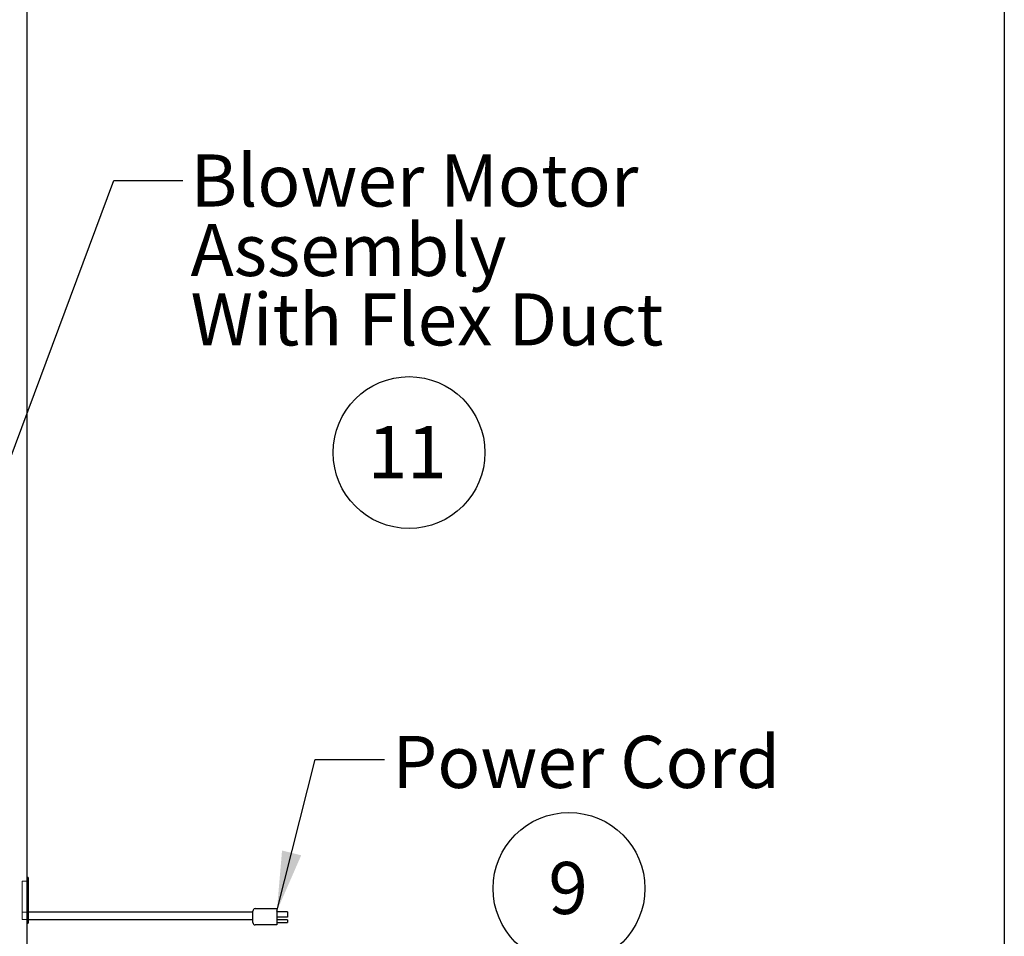
# Model space of a CAD drawing. Units: inches. Extents: x 0.3 to 10.6, y 0.4 to 8.2.
# Drawn here: x 8 to 10.6, y 3.1 to 5.5 of the extents above; entities that cross this region are included whole.
import ezdxf

# ---------------------------------------------------------------- set-up
doc = ezdxf.new("R2010")
doc.units = ezdxf.units.IN
doc.header["$MEASUREMENT"] = 0
doc.linetypes.add('HIDDEN', pattern=[0.075, 0.05, -0.025])
doc.layers.add('REF00BDR', color=5, linetype='Continuous')
doc.layers.add('SLD-0', color=179, linetype='Continuous')
doc.styles.add('SLDTEXTSTYLE0', font='TXT', dxfattribs={"width": 0.7})
doc.dimstyles.new('SLDDIMSTYLE0', dxfattribs={"dimtxt": 0.138062, "dimasz": 0.156, "dimexe": 0, "dimexo": 0.0625, "dimgap": 0.034515, "dimtad": 0, "dimtih": 1, "dimtoh": 1, "dimdec": 6, "dimlfac": 20, "dimrnd": 1e-09, "dimzin": 12, "dimdsep": 46, "dimlunit": 5, "dimtxsty": 'SLDTEXTSTYLE0', "dimsah": 1, "dimcen": 0.09, "dimadec": 0, "dimazin": 3, "dimtfac": 1, "dimtdec": 3, "dimtofl": 0, "dimtmove": 0, "dimatfit": 3, "dimfxl": 1, "dimfrac": 2, "dimtolj": 1, "dimtzin": 12, "dimarcsym": 0})
doc.dimstyles.new('SLDDIMSTYLE2', dxfattribs={"dimtxt": 0.18, "dimasz": 0.156, "dimexe": 0, "dimexo": 0.0625, "dimgap": 0, "dimtad": 0, "dimtih": 1, "dimtoh": 1, "dimdec": 0, "dimrnd": 1e-09, "dimzin": 0, "dimdsep": 46, "dimlunit": 5, "dimtxsty": 'Standard', "dimsah": 1, "dimcen": 0.09, "dimadec": 0, "dimazin": 0, "dimtfac": 0.156, "dimtdec": 0, "dimtofl": 0, "dimtmove": 0, "dimatfit": 3, "dimfxl": 1, "dimfrac": 2, "dimtolj": 1, "dimtzin": 0, "dimarcsym": 0})

# ---------------------------------------------------------------- blocks, each defined once
blk = doc.blocks.new('SW_NOTE_0_1')
at = {"layer": 'SLD-0', "color": 0}
blk.add_circle((0.0574, 0.1058), 0.1974, dxfattribs=at)
at = {"layer": 'SLD-0', "color": 0, "insert": (0.055, 0.1746), "char_height": 0.1354, "attachment_point": 2, "style": 'SLDTEXTSTYLE0'}
blk.add_mtext('9', dxfattribs=at)
blk = doc.blocks.new('_D_6')
at = {"layer": 'SLD-0'}
for p, q in [((6.3224, 4.3784), (6.3224, 1.9997)), ((8.0287, 3.0003), (8.0287, 1.9997)), ((7.1727, 2.2477), (7.3254, 2.2477)), ((6.3224, 2.1247), (6.7863, 2.1247)), ((8.0287, 2.1247), (7.5648, 2.1247)), ((6.9415, 2.0356), (6.9415, 1.8491)), ((6.9415, 2.0356), (6.9724, 2.0356)), ((7.4096, 2.0356), (7.3787, 2.0356)), ((7.4096, 2.0356), (7.4096, 1.8491)), ((6.9415, 1.8491), (6.9724, 1.8491)), ((7.4096, 1.8491), (7.3787, 1.8491))]:
    blk.add_line(p, q, dxfattribs=at)
for points in [[(6.3224, 2.1247), (6.4784, 2.0987), (6.4784, 2.1507)], [(8.0287, 2.1247), (7.8727, 2.1507), (7.8727, 2.0987)]]:
    blk.add_solid(points, dxfattribs=at)
at = {"layer": 'SLD-0', "attachment_point": 1, "style": 'SLDTEXTSTYLE0'}
for s, insert, char_height in [('1', (7.1916, 2.4109), 0.1354), ('34', (6.924, 2.3093), 0.13542), ('"', (7.3443, 2.3093), 0.1354), ('8', (7.1916, 2.2266), 0.1354), ('867', (7.0033, 2.0072), 0.13542)]:
    blk.add_mtext(s, dxfattribs=dict(at, insert=insert, char_height=char_height))
blk = doc.blocks.new('SW_NOTE_0_16')
at = {"layer": 'SLD-0', "color": 0}
blk.add_circle((0.1149, 0.1058), 0.1974, dxfattribs=at)
at = {"layer": 'SLD-0', "color": 0, "insert": (0.11, 0.1746), "char_height": 0.13542, "attachment_point": 2, "style": 'SLDTEXTSTYLE0'}
blk.add_mtext('11', dxfattribs=at)
blk = doc.blocks.new('SW_NOTE_0_17')
at = {"layer": 'SLD-0', "color": 0, "attachment_point": 1, "style": 'SLDTEXTSTYLE0'}
for s, insert, char_height in [('Blower Motor', (0.0198, 0.0679), 0.135417), ('Assembly', (0.0198, -0.1127), 0.13542), ('With Flex Duct', (0.0198, -0.2932), 0.135417)]:
    blk.add_mtext(s, dxfattribs=dict(at, insert=insert, char_height=char_height))

msp = doc.modelspace()

# ---------------------------------------------------------------- linework, layer by layer
at = {"color": 7, "linetype": 'Continuous', "lineweight": 25}
for p, q in [((8.02865574, 5.91589097), (8.02865574, 3.05026597)), ((8.03178074, 3.23464097), (8.02865574, 3.23464097)), ((8.03178074, 3.23464097), (8.03178074, 3.11589097)), ((8.62240574, 3.15339097), (8.67865574, 3.15339097)), ((8.67865574, 3.15339097), (8.67865574, 3.14714097)), ((8.61615574, 3.14401597), (8.03178074, 3.14401597)), ((8.03178074, 3.12526597), (8.61615574, 3.12526597)), ((8.61615574, 3.12804123), (8.61615574, 3.14714097)), ((8.61615574, 3.11739097), (8.61615574, 3.12804123)), ((8.67865574, 3.14714097), (8.67865574, 3.12804123)), ((8.70615574, 3.14509373), (8.67865574, 3.14509373)), ((8.70615574, 3.1311852), (8.67865574, 3.1311852)), ((8.67865574, 3.12804123), (8.67865574, 3.12340488)), ((8.70615574, 3.12458673), (8.67865574, 3.12458673)), ((8.70615574, 3.14509373), (8.70615574, 3.1311852)), ((8.70615574, 3.12458673), (8.70615574, 3.11747074)), ((8.02865574, 3.11589097), (8.03178074, 3.11589097)), ((8.67865574, 3.11114097), (8.62240574, 3.11114097)), ((8.67865574, 3.12340488), (8.67865574, 3.11275462)), ((8.67865574, 3.11747074), (8.70615574, 3.11747074)), ((8.67865574, 3.11275462), (8.67865574, 3.11114097))]:
    msp.add_line(p, q, dxfattribs=at)
at = {"color": 7, "linetype": 'HIDDEN', "lineweight": 18}
for p, q in [((8.01615574, 3.22526597), (8.01615574, 3.12526597)), ((8.03178074, 3.22526597), (8.01615574, 3.22526597)), ((8.03178074, 3.14401597), (8.01615574, 3.14401597)), ((8.01615574, 3.12526597), (8.03178074, 3.12526597)), ((8.01615574, 3.12526597), (8.03178074, 3.12526597))]:
    msp.add_line(p, q, dxfattribs=at)
at = {"color": 7, "linetype": 'Continuous', "lineweight": 25}
for centre, start, end in [((8.62240574, 3.14714097), 90, 180), ((8.62240574, 3.11739097), 180, 270)]:
    msp.add_arc(centre, 0.00625, start, end, dxfattribs=at)
at = {"layer": 'REF00BDR'}
msp.add_line((10.57027082, 8.22781692), (10.57027082, 0.3510696), dxfattribs=at)

# ---------------------------------------------------------------- block references
at = {"layer": 'SLD-0'}
for name, p in [('SW_NOTE_0_17', (8.43439673, 5.04640528)), ('SW_NOTE_0_16', (8.90745632, 4.23335791))]:
    msp.add_blockref(name, p, dxfattribs=at)
at = {"layer": 'SLD-0', "color": 7}
msp.add_blockref('SW_NOTE_0_1', (9.38090704, 3.10028434), dxfattribs=at)

# ---------------------------------------------------------------- texts
at = {"layer": 'SLD-0', "insert": (8.97899607, 3.60254623), "char_height": 0.135416667, "attachment_point": 1, "style": 'SLDTEXTSTYLE0'}
msp.add_mtext('Power Cord', dxfattribs=at)

# ---------------------------------------------------------------- dimensions: what is measured, and where the dimension line sits
at = {"layer": 'SLD-0'}
dim = msp.add_linear_dim(base=(8.02865574, 2.12474924), p1=(6.32240574, 4.42839097), p2=(8.02865574, 3.05026597), dimstyle='SLDDIMSTYLE0', dxfattribs=at)
dim.commit()
dim.dimension.update_dxf_attribs({"geometry": '_D_6', "text_midpoint": (7.17553074, 2.12474924), "dimtype": 160})

# ---------------------------------------------------------------- leaders
for points in [[(7.83031287, 3.90860736), (8.25439673, 5.04640528), (8.43439673, 5.04640528)], [(8.67865574, 3.14714097), (8.77865465, 3.5412777), (8.95865465, 3.5412777)]]:
    msp.add_leader(points, dimstyle='SLDDIMSTYLE2', dxfattribs=at)

doc.saveas('drawing.dxf')
